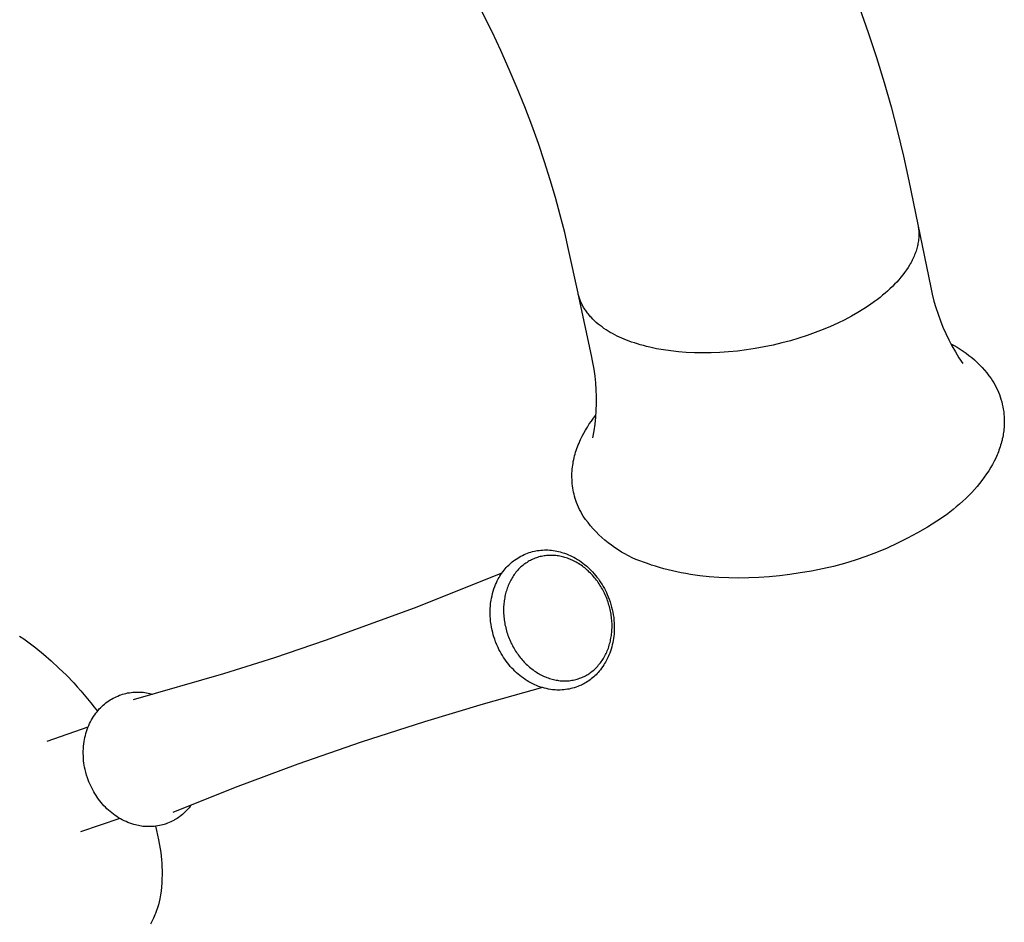
# Model space of a CAD drawing. Units: millimetres. Extents: x -244 to 169, y -340 to 491.
# Drawn here: x -155 to -55, y -240 to -148 of the extents above; entities that cross this region are included whole.
import ezdxf

# ---------------------------------------------------------------- set-up
doc = ezdxf.new("R2010")
doc.units = ezdxf.units.MM
doc.header["$MEASUREMENT"] = 0
doc.layers.add('Make2D$visible$lines', color=7, linetype='Continuous', true_color=0x919191)

msp = doc.modelspace()

# ---------------------------------------------------------------- linework, layer by layer
at = {"layer": 'Make2D$visible$lines', "color": 7, "true_color": 0xffffff}
for p, q in [((-106.72, -149.31), (-108.64, -145.47)), ((-69.34, -146.87), (-68.45, -149.39)), ((-105.83, -151.22), (-106.72, -149.31)), ((-68.45, -149.39), (-67.61, -151.92)), ((-104.97, -153.14), (-105.83, -151.22)), ((-67.61, -151.92), (-66.82, -154.48)), ((-104.16, -155.05), (-104.97, -153.14)), ((-103.39, -156.95), (-104.16, -155.05)), ((-66.82, -154.48), (-66.11, -156.96)), ((-102.67, -158.83), (-103.39, -156.95)), ((-66.11, -156.96), (-65.46, -159.45)), ((-102, -160.7), (-102.67, -158.83)), ((-65.46, -159.45), (-64.85, -161.96)), ((-101.37, -162.54), (-102, -160.7)), ((-64.85, -161.96), (-64.31, -164.48)), ((-100.79, -164.37), (-101.37, -162.54)), ((-100.26, -166.18), (-100.79, -164.37)), ((-64.31, -164.48), (-63.39, -168.94)), ((-99.77, -167.97), (-100.26, -166.18)), ((-99.32, -169.73), (-99.77, -167.97)), ((-63.39, -168.94), (-63.37, -169.07)), ((-63.39, -168.94), (-62.08, -175.33)), ((-63.37, -169.07), (-63.35, -169.19)), ((-63.35, -169.19), (-63.33, -169.32)), ((-98.93, -171.47), (-99.32, -169.73)), ((-63.33, -169.32), (-63.32, -169.44)), ((-63.32, -169.44), (-63.31, -169.57)), ((-63.31, -169.57), (-63.3, -169.69)), ((-63.3, -170.2), (-63.31, -170.33)), ((-63.3, -169.69), (-63.3, -169.82)), ((-63.3, -169.82), (-63.29, -169.95)), ((-63.29, -169.95), (-63.3, -170.08)), ((-63.3, -170.08), (-63.3, -170.2)), ((-63.47, -171.24), (-63.5, -171.37)), ((-63.44, -171.11), (-63.47, -171.24)), ((-63.41, -170.98), (-63.44, -171.11)), ((-63.38, -170.85), (-63.41, -170.98)), ((-63.36, -170.72), (-63.38, -170.85)), ((-63.34, -170.59), (-63.36, -170.72)), ((-63.33, -170.46), (-63.34, -170.59)), ((-63.31, -170.33), (-63.33, -170.46)), ((-97.97, -175.91), (-98.93, -171.47)), ((-63.84, -172.28), (-63.9, -172.41)), ((-63.78, -172.15), (-63.84, -172.28)), ((-63.73, -172.02), (-63.78, -172.15)), ((-63.68, -171.89), (-63.73, -172.02)), ((-63.63, -171.76), (-63.68, -171.89)), ((-63.58, -171.63), (-63.63, -171.76)), ((-63.54, -171.5), (-63.58, -171.63)), ((-63.5, -171.37), (-63.54, -171.5)), ((-64.39, -173.3), (-64.56, -173.55)), ((-64.24, -173.05), (-64.39, -173.3)), ((-64.16, -172.92), (-64.24, -173.05)), ((-64.09, -172.79), (-64.16, -172.92)), ((-64.02, -172.67), (-64.09, -172.79)), ((-63.96, -172.54), (-64.02, -172.67)), ((-63.9, -172.41), (-63.96, -172.54)), ((-65.12, -174.3), (-65.32, -174.54)), ((-64.92, -174.05), (-65.12, -174.3)), ((-64.74, -173.8), (-64.92, -174.05)), ((-64.56, -173.55), (-64.74, -173.8)), ((-65.99, -175.24), (-66.23, -175.47)), ((-65.76, -175.01), (-65.99, -175.24)), ((-65.54, -174.78), (-65.76, -175.01)), ((-65.32, -174.54), (-65.54, -174.78)), ((-97.94, -176.02), (-97.97, -175.91)), ((-96.59, -182.27), (-97.96, -175.93)), ((-97.92, -176.12), (-97.94, -176.02)), ((-97.89, -176.22), (-97.92, -176.12)), ((-97.86, -176.33), (-97.89, -176.22)), ((-66.98, -176.13), (-67.24, -176.35)), ((-66.72, -175.92), (-66.98, -176.13)), ((-66.47, -175.7), (-66.72, -175.92)), ((-66.23, -175.47), (-66.47, -175.7)), ((-62.08, -175.33), (-61.93, -176.02)), ((-61.93, -176.02), (-61.76, -176.71)), ((-97.82, -176.43), (-97.86, -176.33)), ((-97.79, -176.53), (-97.82, -176.43)), ((-97.75, -176.63), (-97.79, -176.53)), ((-97.71, -176.73), (-97.75, -176.63)), ((-97.67, -176.83), (-97.71, -176.73)), ((-97.62, -176.93), (-97.67, -176.83)), ((-97.58, -177.03), (-97.62, -176.93)), ((-97.53, -177.12), (-97.58, -177.03)), ((-97.47, -177.22), (-97.53, -177.12)), ((-97.42, -177.32), (-97.47, -177.22)), ((-68.32, -177.14), (-68.89, -177.52)), ((-67.79, -176.76), (-68.32, -177.14)), ((-67.51, -176.56), (-67.79, -176.76)), ((-67.24, -176.35), (-67.51, -176.56)), ((-61.76, -176.71), (-61.56, -177.38)), ((-97.37, -177.41), (-97.42, -177.32)), ((-97.31, -177.51), (-97.37, -177.41)), ((-97.25, -177.6), (-97.31, -177.51)), ((-97.19, -177.69), (-97.25, -177.6)), ((-97.12, -177.78), (-97.19, -177.69)), ((-97.05, -177.88), (-97.12, -177.78)), ((-96.99, -177.97), (-97.05, -177.88)), ((-96.92, -178.05), (-96.99, -177.97)), ((-96.84, -178.14), (-96.92, -178.05)), ((-96.77, -178.23), (-96.84, -178.14)), ((-96.69, -178.32), (-96.77, -178.23)), ((-96.61, -178.4), (-96.69, -178.32)), ((-70.14, -178.25), (-70.82, -178.61)), ((-69.5, -177.89), (-70.14, -178.25)), ((-68.89, -177.52), (-69.5, -177.89)), ((-61.56, -177.38), (-61.34, -178.05)), ((-61.34, -178.05), (-61.1, -178.72)), ((-96.45, -178.57), (-96.61, -178.4)), ((-96.28, -178.73), (-96.45, -178.57)), ((-96.11, -178.89), (-96.28, -178.73)), ((-95.92, -179.05), (-96.11, -178.89)), ((-95.73, -179.2), (-95.92, -179.05)), ((-95.53, -179.35), (-95.73, -179.2)), ((-72.27, -179.3), (-73.04, -179.62)), ((-71.53, -178.96), (-72.27, -179.3)), ((-70.82, -178.61), (-71.53, -178.96)), ((-61.1, -178.72), (-60.84, -179.37)), ((-95.33, -179.49), (-95.53, -179.35)), ((-95.12, -179.63), (-95.33, -179.49)), ((-94.91, -179.77), (-95.12, -179.63)), ((-94.69, -179.9), (-94.91, -179.77)), ((-94.47, -180.03), (-94.69, -179.9)), ((-94.24, -180.15), (-94.47, -180.03)), ((-94, -180.27), (-94.24, -180.15)), ((-93.76, -180.38), (-94, -180.27)), ((-74.65, -180.22), (-75.49, -180.49)), ((-73.83, -179.93), (-74.65, -180.22)), ((-73.04, -179.62), (-73.83, -179.93)), ((-60.84, -179.37), (-60.56, -180.02)), ((-60.56, -180.02), (-60.25, -180.65)), ((-93.52, -180.49), (-93.76, -180.38)), ((-93.28, -180.6), (-93.52, -180.49)), ((-93.03, -180.7), (-93.28, -180.6)), ((-92.77, -180.79), (-93.03, -180.7)), ((-92.52, -180.89), (-92.77, -180.79)), ((-92.23, -180.98), (-92.52, -180.89)), ((-91.93, -181.08), (-92.23, -180.98)), ((-91.63, -181.17), (-91.93, -181.08)), ((-91.32, -181.25), (-91.63, -181.17)), ((-91, -181.34), (-91.32, -181.25)), ((-78.13, -181.19), (-79.03, -181.38)), ((-77.24, -180.98), (-78.13, -181.19)), ((-76.36, -180.75), (-77.24, -180.98)), ((-75.49, -180.49), (-76.36, -180.75)), ((-60.25, -180.65), (-59.92, -181.28)), ((-60.04, -181.07), (-59.71, -181.24)), ((-59.92, -181.28), (-59.58, -181.89)), ((-59.71, -181.24), (-59.4, -181.42)), ((-96.45, -182.96), (-96.59, -182.27)), ((-90.67, -181.42), (-91, -181.34)), ((-89.98, -181.56), (-90.67, -181.42)), ((-89.27, -181.69), (-89.98, -181.56)), ((-88.53, -181.79), (-89.27, -181.69)), ((-87.75, -181.88), (-88.53, -181.79)), ((-86.95, -181.94), (-87.75, -181.88)), ((-86.13, -181.98), (-86.95, -181.94)), ((-85.29, -181.99), (-86.13, -181.98)), ((-84.42, -181.98), (-85.29, -181.99)), ((-83.54, -181.94), (-84.42, -181.98)), ((-82.65, -181.88), (-83.54, -181.94)), ((-81.75, -181.8), (-82.65, -181.88)), ((-80.84, -181.68), (-81.75, -181.8)), ((-79.93, -181.54), (-80.84, -181.68)), ((-79.03, -181.38), (-79.93, -181.54)), ((-59.58, -181.89), (-59.21, -182.49)), ((-59.4, -181.42), (-59.09, -181.61)), ((-59.09, -181.61), (-58.78, -181.81)), ((-58.78, -181.81), (-58.49, -182.02)), ((-58.49, -182.02), (-58.19, -182.24)), ((-58.19, -182.24), (-57.91, -182.47)), ((-96.33, -183.65), (-96.45, -182.96)), ((-59.21, -182.49), (-58.82, -183.08)), ((-57.91, -182.47), (-57.64, -182.71)), ((-57.64, -182.71), (-57.37, -182.96)), ((-57.37, -182.96), (-57.11, -183.21)), ((-57.11, -183.21), (-56.86, -183.48)), ((-96.24, -184.35), (-96.33, -183.65)), ((-56.86, -183.48), (-56.61, -183.75)), ((-56.61, -183.75), (-56.38, -184.03)), ((-56.38, -184.03), (-56.16, -184.31)), ((-56.16, -184.31), (-55.94, -184.61)), ((-96.17, -185.04), (-96.24, -184.35)), ((-96.12, -185.74), (-96.17, -185.04)), ((-55.94, -184.61), (-55.8, -184.83)), ((-55.8, -184.83), (-55.66, -185.05)), ((-55.66, -185.05), (-55.54, -185.27)), ((-55.54, -185.27), (-55.42, -185.5)), ((-96.1, -186.44), (-96.12, -185.74)), ((-55.42, -185.5), (-55.3, -185.74)), ((-55.3, -185.74), (-55.2, -185.98)), ((-55.2, -185.98), (-55.1, -186.22)), ((-55.1, -186.22), (-55.02, -186.46)), ((-96.12, -187.84), (-96.1, -187.14)), ((-96.1, -187.14), (-96.1, -186.44)), ((-55.02, -186.46), (-54.94, -186.71)), ((-54.94, -186.71), (-54.86, -186.96)), ((-54.86, -186.96), (-54.8, -187.21)), ((-54.8, -187.21), (-54.75, -187.46)), ((-96.38, -188.62), (-96.15, -188.32)), ((-96.17, -188.54), (-96.12, -187.84)), ((-54.75, -187.46), (-54.7, -187.72)), ((-54.7, -187.72), (-54.66, -187.98)), ((-54.66, -187.98), (-54.63, -188.23)), ((-54.63, -188.23), (-54.61, -188.49)), ((-97.02, -189.53), (-96.82, -189.22)), ((-96.82, -189.22), (-96.6, -188.92)), ((-96.6, -188.92), (-96.38, -188.62)), ((-96.33, -189.93), (-96.24, -189.24)), ((-96.24, -189.24), (-96.17, -188.54)), ((-54.61, -188.49), (-54.6, -188.65)), ((-54.6, -189.28), (-54.61, -189.44)), ((-54.6, -188.65), (-54.6, -188.81)), ((-54.6, -188.81), (-54.6, -188.96)), ((-54.6, -188.96), (-54.6, -189.12)), ((-54.6, -189.12), (-54.6, -189.28)), ((-97.55, -190.47), (-97.39, -190.16)), ((-97.39, -190.16), (-97.21, -189.84)), ((-97.21, -189.84), (-97.02, -189.53)), ((-96.45, -190.63), (-96.33, -189.93)), ((-54.7, -190.24), (-54.73, -190.4)), ((-54.68, -190.08), (-54.7, -190.24)), ((-54.66, -189.91), (-54.68, -190.08)), ((-54.64, -189.75), (-54.66, -189.91)), ((-54.62, -189.59), (-54.64, -189.75)), ((-54.61, -189.44), (-54.62, -189.59)), ((-97.95, -191.35), (-97.87, -191.16)), ((-97.87, -191.16), (-97.79, -190.97)), ((-97.79, -190.97), (-97.71, -190.79)), ((-97.71, -190.79), (-97.55, -190.47)), ((-54.92, -191.21), (-54.97, -191.38)), ((-54.87, -191.04), (-54.92, -191.21)), ((-54.83, -190.88), (-54.87, -191.04)), ((-54.8, -190.72), (-54.83, -190.88)), ((-54.76, -190.56), (-54.8, -190.72)), ((-54.73, -190.4), (-54.76, -190.56)), ((-98.32, -192.47), (-98.27, -192.28)), ((-98.27, -192.28), (-98.21, -192.09)), ((-98.21, -192.09), (-98.15, -191.91)), ((-98.15, -191.91), (-98.09, -191.72)), ((-98.09, -191.72), (-98.02, -191.53)), ((-98.02, -191.53), (-97.95, -191.35)), ((-55.26, -192.21), (-55.33, -192.37)), ((-55.2, -192.05), (-55.26, -192.21)), ((-55.14, -191.88), (-55.2, -192.05)), ((-55.08, -191.72), (-55.14, -191.88)), ((-55.02, -191.55), (-55.08, -191.72)), ((-54.97, -191.38), (-55.02, -191.55)), ((-98.51, -193.42), (-98.48, -193.23)), ((-98.48, -193.23), (-98.45, -193.04)), ((-98.45, -193.04), (-98.41, -192.85)), ((-98.41, -192.85), (-98.37, -192.66)), ((-98.37, -192.66), (-98.32, -192.47)), ((-55.79, -193.33), (-55.97, -193.63)), ((-55.63, -193.01), (-55.79, -193.33)), ((-55.47, -192.7), (-55.63, -193.01)), ((-55.33, -192.37), (-55.47, -192.7)), ((-98.59, -194.24), (-98.57, -194.02)), ((-98.59, -194.45), (-98.59, -194.24)), ((-98.57, -194.02), (-98.56, -193.8)), ((-98.56, -193.8), (-98.54, -193.61)), ((-98.54, -193.61), (-98.51, -193.42)), ((-56.4, -194.31), (-56.63, -194.64)), ((-56.18, -193.98), (-56.4, -194.31)), ((-55.97, -193.63), (-56.18, -193.98)), ((-98.59, -194.67), (-98.59, -194.45)), ((-98.58, -194.88), (-98.59, -194.67)), ((-98.57, -195.1), (-98.58, -194.88)), ((-98.55, -195.31), (-98.57, -195.1)), ((-98.53, -195.53), (-98.55, -195.31)), ((-57.12, -195.28), (-57.37, -195.59)), ((-56.87, -194.96), (-57.12, -195.28)), ((-56.63, -194.64), (-56.87, -194.96)), ((-98.5, -195.74), (-98.53, -195.53)), ((-98.46, -195.95), (-98.5, -195.74)), ((-98.42, -196.16), (-98.46, -195.95)), ((-98.37, -196.37), (-98.42, -196.16)), ((-57.91, -196.19), (-58.21, -196.5)), ((-57.64, -195.89), (-57.91, -196.19)), ((-57.37, -195.59), (-57.64, -195.89)), ((-98.32, -196.58), (-98.37, -196.37)), ((-98.26, -196.79), (-98.32, -196.58)), ((-98.19, -196.99), (-98.26, -196.79)), ((-98.12, -197.2), (-98.19, -196.99)), ((-98.02, -197.44), (-98.12, -197.2)), ((-58.83, -197.09), (-59.15, -197.38)), ((-58.52, -196.8), (-58.83, -197.09)), ((-58.21, -196.5), (-58.52, -196.8)), ((-97.92, -197.68), (-98.02, -197.44)), ((-97.81, -197.91), (-97.92, -197.68)), ((-97.69, -198.14), (-97.81, -197.91)), ((-97.57, -198.37), (-97.69, -198.14)), ((-60.15, -198.2), (-60.49, -198.46)), ((-59.81, -197.93), (-60.15, -198.2)), ((-59.48, -197.66), (-59.81, -197.93)), ((-59.15, -197.38), (-59.48, -197.66)), ((-97.44, -198.59), (-97.57, -198.37)), ((-97.2, -198.93), (-97.44, -198.59)), ((-96.95, -199.26), (-97.2, -198.93)), ((-96.69, -199.58), (-96.95, -199.26)), ((-61.45, -199.1), (-62.42, -199.72)), ((-60.49, -198.46), (-61.45, -199.1)), ((-96.42, -199.89), (-96.69, -199.58)), ((-96.13, -200.2), (-96.42, -199.89)), ((-95.84, -200.49), (-96.13, -200.2)), ((-63.42, -200.3), (-64.44, -200.85)), ((-62.42, -199.72), (-63.42, -200.3)), ((-95.54, -200.77), (-95.84, -200.49)), ((-95.23, -201.05), (-95.54, -200.77)), ((-94.91, -201.31), (-95.23, -201.05)), ((-94.58, -201.56), (-94.91, -201.31)), ((-64.44, -200.85), (-65.47, -201.36)), ((-103.12, -202.37), (-102.94, -202.31)), ((-102.94, -202.31), (-102.77, -202.25)), ((-102.77, -202.25), (-102.59, -202.21)), ((-102.59, -202.21), (-102.41, -202.16)), ((-102.41, -202.16), (-102.26, -202.13)), ((-102.26, -202.13), (-102.11, -202.11)), ((-102.11, -202.11), (-101.93, -202.08)), ((-101.93, -202.08), (-101.76, -202.06)), ((-101.76, -202.06), (-101.57, -202.05)), ((-101.57, -202.05), (-101.39, -202.04)), ((-101.39, -202.04), (-101.21, -202.04)), ((-101.21, -202.04), (-101.03, -202.04)), ((-101.03, -202.04), (-100.85, -202.05)), ((-100.85, -202.05), (-100.67, -202.07)), ((-100.67, -202.07), (-100.49, -202.09)), ((-100.49, -202.09), (-100.31, -202.12)), ((-100.31, -202.12), (-100.13, -202.15)), ((-100.13, -202.15), (-99.95, -202.19)), ((-99.95, -202.19), (-99.77, -202.24)), ((-99.77, -202.24), (-99.6, -202.29)), ((-99.6, -202.29), (-99.34, -202.37)), ((-94.25, -201.8), (-94.58, -201.56)), ((-93.9, -202.03), (-94.25, -201.8)), ((-93.55, -202.25), (-93.9, -202.03)), ((-93.19, -202.45), (-93.55, -202.25)), ((-67.59, -202.29), (-68.67, -202.69)), ((-66.52, -201.84), (-67.59, -202.29)), ((-65.47, -201.36), (-66.52, -201.84)), ((-104.88, -203.44), (-104.77, -203.35)), ((-104.77, -203.35), (-104.66, -203.25)), ((-104.66, -203.25), (-104.54, -203.16)), ((-104.54, -203.16), (-104.42, -203.07)), ((-104.42, -203.07), (-104.27, -202.96)), ((-104.27, -202.96), (-104.11, -202.86)), ((-104.11, -202.86), (-103.95, -202.76)), ((-103.95, -202.76), (-103.79, -202.67)), ((-103.79, -202.67), (-103.63, -202.59)), ((-103.63, -202.59), (-103.46, -202.51)), ((-103.46, -202.51), (-103.29, -202.44)), ((-103.29, -202.44), (-103.12, -202.37)), ((-103.16, -203.3), (-103.28, -203.37)), ((-103.05, -203.23), (-103.16, -203.3)), ((-102.94, -203.16), (-103.05, -203.23)), ((-102.82, -203.1), (-102.94, -203.16)), ((-102.7, -203.04), (-102.82, -203.1)), ((-102.58, -202.98), (-102.7, -203.04)), ((-102.46, -202.93), (-102.58, -202.98)), ((-102.33, -202.88), (-102.46, -202.93)), ((-102.21, -202.83), (-102.33, -202.88)), ((-102.08, -202.79), (-102.21, -202.83)), ((-101.95, -202.75), (-102.08, -202.79)), ((-101.82, -202.72), (-101.95, -202.75)), ((-101.69, -202.69), (-101.82, -202.72)), ((-101.56, -202.66), (-101.69, -202.69)), ((-101.43, -202.64), (-101.56, -202.66)), ((-101.3, -202.62), (-101.43, -202.64)), ((-101.16, -202.6), (-101.3, -202.62)), ((-101.03, -202.59), (-101.16, -202.6)), ((-100.9, -202.59), (-101.03, -202.59)), ((-100.76, -202.59), (-100.9, -202.59)), ((-100.63, -202.59), (-100.76, -202.59)), ((-100.49, -202.59), (-100.63, -202.59)), ((-100.36, -202.6), (-100.49, -202.59)), ((-100.23, -202.61), (-100.36, -202.6)), ((-100.09, -202.63), (-100.23, -202.61)), ((-99.96, -202.65), (-100.09, -202.63)), ((-99.83, -202.67), (-99.96, -202.65)), ((-99.7, -202.7), (-99.83, -202.67)), ((-99.56, -202.73), (-99.7, -202.7)), ((-99.43, -202.76), (-99.56, -202.73)), ((-99.3, -202.8), (-99.43, -202.76)), ((-99.34, -202.37), (-99.14, -202.44)), ((-99.18, -202.84), (-99.3, -202.8)), ((-99.05, -202.88), (-99.18, -202.84)), ((-99.14, -202.44), (-98.95, -202.52)), ((-98.92, -202.93), (-99.05, -202.88)), ((-98.95, -202.52), (-98.77, -202.6)), ((-98.8, -202.98), (-98.92, -202.93)), ((-98.67, -203.03), (-98.8, -202.98)), ((-98.77, -202.6), (-98.58, -202.69)), ((-98.55, -203.09), (-98.67, -203.03)), ((-98.58, -202.69), (-98.4, -202.78)), ((-98.43, -203.14), (-98.55, -203.09)), ((-98.31, -203.2), (-98.43, -203.14)), ((-98.4, -202.78), (-98.21, -202.89)), ((-98.17, -203.28), (-98.31, -203.2)), ((-98.21, -202.89), (-98.02, -203)), ((-98.04, -203.35), (-98.17, -203.28)), ((-97.91, -203.43), (-98.04, -203.35)), ((-98.02, -203), (-97.83, -203.12)), ((-97.83, -203.12), (-97.65, -203.25)), ((-97.65, -203.25), (-97.47, -203.38)), ((-92.83, -202.65), (-93.19, -202.45)), ((-92.45, -202.83), (-92.83, -202.65)), ((-92.08, -203), (-92.45, -202.83)), ((-91.69, -203.15), (-92.08, -203)), ((-91.31, -203.29), (-91.69, -203.15)), ((-90.91, -203.42), (-91.31, -203.29)), ((-69.76, -203.07), (-70.86, -203.41)), ((-68.67, -202.69), (-69.76, -203.07)), ((-114.61, -207.94), (-105.69, -204.36)), ((-105.72, -204.4), (-105.62, -204.26)), ((-105.62, -204.26), (-105.5, -204.11)), ((-105.5, -204.11), (-105.39, -203.97)), ((-105.39, -203.97), (-105.27, -203.83)), ((-105.27, -203.83), (-105.14, -203.7)), ((-105.14, -203.7), (-105.01, -203.57)), ((-105.01, -203.57), (-104.88, -203.44)), ((-104.28, -204.31), (-104.37, -204.42)), ((-104.19, -204.2), (-104.28, -204.31)), ((-104.1, -204.1), (-104.19, -204.2)), ((-104.01, -204), (-104.1, -204.1)), ((-103.91, -203.9), (-104.01, -204)), ((-103.81, -203.8), (-103.91, -203.9)), ((-103.71, -203.71), (-103.81, -203.8)), ((-103.6, -203.62), (-103.71, -203.71)), ((-103.49, -203.53), (-103.6, -203.62)), ((-103.38, -203.45), (-103.49, -203.53)), ((-103.28, -203.37), (-103.38, -203.45)), ((-97.78, -203.51), (-97.91, -203.43)), ((-97.66, -203.6), (-97.78, -203.51)), ((-97.53, -203.69), (-97.66, -203.6)), ((-97.41, -203.78), (-97.53, -203.69)), ((-97.47, -203.38), (-97.3, -203.52)), ((-97.29, -203.87), (-97.41, -203.78)), ((-97.3, -203.52), (-97.09, -203.69)), ((-97.17, -203.97), (-97.29, -203.87)), ((-97.05, -204.08), (-97.17, -203.97)), ((-97.09, -203.69), (-96.89, -203.87)), ((-96.93, -204.18), (-97.05, -204.08)), ((-96.82, -204.29), (-96.93, -204.18)), ((-96.89, -203.87), (-96.69, -204.06)), ((-96.71, -204.4), (-96.82, -204.29)), ((-96.69, -204.06), (-96.51, -204.26)), ((-96.51, -204.26), (-96.33, -204.46)), ((-90.51, -203.57), (-90.91, -203.42)), ((-90.09, -203.7), (-90.51, -203.57)), ((-89.67, -203.83), (-90.09, -203.7)), ((-89.25, -203.95), (-89.67, -203.83)), ((-88.81, -204.07), (-89.25, -203.95)), ((-88.37, -204.17), (-88.81, -204.07)), ((-87.92, -204.27), (-88.37, -204.17)), ((-87.47, -204.37), (-87.92, -204.27)), ((-74.23, -204.2), (-75.37, -204.38)), ((-73.1, -203.97), (-74.23, -204.2)), ((-71.98, -203.71), (-73.1, -203.97)), ((-70.86, -203.41), (-71.98, -203.71)), ((-106.27, -205.37), (-106.18, -205.18)), ((-106.18, -205.18), (-106.08, -204.98)), ((-106.08, -204.98), (-105.99, -204.83)), ((-105.99, -204.83), (-105.91, -204.69)), ((-105.91, -204.69), (-105.81, -204.54)), ((-105.81, -204.54), (-105.72, -204.4)), ((-104.88, -205.25), (-104.95, -205.38)), ((-104.82, -205.12), (-104.88, -205.25)), ((-104.75, -205), (-104.82, -205.12)), ((-104.68, -204.88), (-104.75, -205)), ((-104.6, -204.76), (-104.68, -204.88)), ((-104.53, -204.65), (-104.6, -204.76)), ((-104.45, -204.53), (-104.53, -204.65)), ((-104.37, -204.42), (-104.45, -204.53)), ((-96.6, -204.51), (-96.71, -204.4)), ((-96.49, -204.62), (-96.6, -204.51)), ((-96.39, -204.74), (-96.49, -204.62)), ((-96.29, -204.86), (-96.39, -204.74)), ((-96.33, -204.46), (-96.18, -204.63)), ((-96.19, -204.98), (-96.29, -204.86)), ((-96.09, -205.11), (-96.19, -204.98)), ((-96.18, -204.63), (-96.04, -204.81)), ((-96, -205.23), (-96.09, -205.11)), ((-96.04, -204.81), (-95.9, -204.99)), ((-95.91, -205.36), (-96, -205.23)), ((-95.82, -205.49), (-95.91, -205.36)), ((-95.9, -204.99), (-95.77, -205.18)), ((-95.77, -205.18), (-95.64, -205.37)), ((-87.01, -204.45), (-87.47, -204.37)), ((-86.54, -204.53), (-87.01, -204.45)), ((-85.59, -204.66), (-86.54, -204.53)), ((-84.62, -204.77), (-85.59, -204.66)), ((-83.63, -204.84), (-84.62, -204.77)), ((-82.63, -204.89), (-83.63, -204.84)), ((-81.61, -204.9), (-82.63, -204.89)), ((-80.59, -204.89), (-81.61, -204.9)), ((-79.56, -204.84), (-80.59, -204.89)), ((-78.52, -204.77), (-79.56, -204.84)), ((-77.47, -204.67), (-78.52, -204.77)), ((-76.42, -204.54), (-77.47, -204.67)), ((-75.37, -204.38), (-76.42, -204.54)), ((-106.66, -206.46), (-106.6, -206.23)), ((-106.6, -206.23), (-106.52, -206)), ((-106.52, -206), (-106.44, -205.77)), ((-106.44, -205.77), (-106.36, -205.57)), ((-106.36, -205.57), (-106.27, -205.37)), ((-105.3, -206.34), (-105.34, -206.48)), ((-105.26, -206.2), (-105.3, -206.34)), ((-105.22, -206.06), (-105.26, -206.2)), ((-105.17, -205.92), (-105.22, -206.06)), ((-105.12, -205.78), (-105.17, -205.92)), ((-105.07, -205.65), (-105.12, -205.78)), ((-105.01, -205.52), (-105.07, -205.65)), ((-104.95, -205.38), (-105.01, -205.52)), ((-95.74, -205.62), (-95.82, -205.49)), ((-95.65, -205.75), (-95.74, -205.62)), ((-95.57, -205.89), (-95.65, -205.75)), ((-95.64, -205.37), (-95.52, -205.56)), ((-95.49, -206.03), (-95.57, -205.89)), ((-95.52, -205.56), (-95.4, -205.76)), ((-95.42, -206.17), (-95.49, -206.03)), ((-95.34, -206.31), (-95.42, -206.17)), ((-95.4, -205.76), (-95.29, -205.96)), ((-95.27, -206.45), (-95.34, -206.31)), ((-95.29, -205.96), (-95.18, -206.17)), ((-95.18, -206.17), (-95.08, -206.37)), ((-106.86, -207.49), (-106.84, -207.33)), ((-106.84, -207.33), (-106.81, -207.16)), ((-106.81, -207.16), (-106.77, -206.93)), ((-106.77, -206.93), (-106.72, -206.69)), ((-106.72, -206.69), (-106.66, -206.46)), ((-105.5, -207.34), (-105.51, -207.49)), ((-105.48, -207.2), (-105.5, -207.34)), ((-105.46, -207.05), (-105.48, -207.2)), ((-105.43, -206.91), (-105.46, -207.05)), ((-105.41, -206.76), (-105.43, -206.91)), ((-105.37, -206.62), (-105.41, -206.76)), ((-105.34, -206.48), (-105.37, -206.62)), ((-95.21, -206.6), (-95.27, -206.45)), ((-95.14, -206.74), (-95.21, -206.6)), ((-95.08, -206.89), (-95.14, -206.74)), ((-95.08, -206.37), (-94.99, -206.58)), ((-95.02, -207.04), (-95.08, -206.89)), ((-94.97, -207.19), (-95.02, -207.04)), ((-94.99, -206.58), (-94.9, -206.8)), ((-94.91, -207.34), (-94.97, -207.19)), ((-94.87, -207.49), (-94.91, -207.34)), ((-94.9, -206.8), (-94.8, -207.05)), ((-94.8, -207.05), (-94.71, -207.31)), ((-94.71, -207.31), (-94.62, -207.58)), ((-123.65, -211.23), (-114.61, -207.94)), ((-106.91, -208.27), (-106.9, -208.01)), ((-106.91, -208.53), (-106.91, -208.27)), ((-106.9, -208.01), (-106.88, -207.75)), ((-106.88, -207.75), (-106.86, -207.49)), ((-105.54, -208.07), (-105.55, -208.22)), ((-105.55, -208.22), (-105.54, -208.37)), ((-105.53, -207.63), (-105.54, -207.78)), ((-105.54, -207.78), (-105.54, -207.93)), ((-105.54, -207.93), (-105.54, -208.07)), ((-105.54, -208.37), (-105.54, -208.51)), ((-105.51, -207.49), (-105.53, -207.63)), ((-94.82, -207.65), (-94.87, -207.49)), ((-94.78, -207.8), (-94.82, -207.65)), ((-94.74, -207.95), (-94.78, -207.8)), ((-94.7, -208.11), (-94.74, -207.95)), ((-94.67, -208.26), (-94.7, -208.11)), ((-94.64, -208.41), (-94.67, -208.26)), ((-94.62, -207.58), (-94.55, -207.85)), ((-94.55, -207.85), (-94.48, -208.11)), ((-94.48, -208.11), (-94.43, -208.38)), ((-106.9, -208.79), (-106.91, -208.53)), ((-106.89, -209.05), (-106.9, -208.79)), ((-106.86, -209.31), (-106.89, -209.05)), ((-106.82, -209.61), (-106.86, -209.31)), ((-105.54, -208.51), (-105.53, -208.68)), ((-105.53, -208.68), (-105.51, -208.84)), ((-105.51, -208.84), (-105.5, -209)), ((-105.5, -209), (-105.48, -209.16)), ((-105.48, -209.16), (-105.45, -209.33)), ((-105.45, -209.33), (-105.43, -209.49)), ((-94.61, -208.57), (-94.64, -208.41)), ((-94.59, -208.72), (-94.61, -208.57)), ((-94.57, -208.88), (-94.59, -208.72)), ((-94.55, -209.03), (-94.57, -208.88)), ((-94.53, -209.19), (-94.55, -209.03)), ((-94.52, -209.34), (-94.53, -209.19)), ((-94.51, -209.5), (-94.52, -209.34)), ((-94.43, -208.38), (-94.38, -208.65)), ((-94.38, -208.65), (-94.34, -208.92)), ((-94.34, -208.92), (-94.31, -209.2)), ((-94.31, -209.2), (-94.29, -209.47)), ((-106.77, -209.91), (-106.82, -209.61)), ((-106.71, -210.21), (-106.77, -209.91)), ((-106.65, -210.44), (-106.71, -210.21)), ((-105.43, -209.49), (-105.4, -209.65)), ((-105.4, -209.65), (-105.36, -209.81)), ((-105.36, -209.81), (-105.33, -209.96)), ((-105.33, -209.96), (-105.29, -210.12)), ((-105.29, -210.12), (-105.24, -210.28)), ((-105.24, -210.28), (-105.2, -210.43)), ((-94.54, -210.43), (-94.53, -210.28)), ((-94.53, -210.28), (-94.52, -210.12)), ((-94.52, -210.12), (-94.51, -209.97)), ((-94.51, -209.65), (-94.51, -209.5)), ((-94.51, -209.81), (-94.51, -209.65)), ((-94.51, -209.97), (-94.51, -209.81)), ((-94.29, -210.37), (-94.3, -210.6)), ((-94.29, -209.47), (-94.28, -209.7)), ((-94.28, -210.15), (-94.29, -210.37)), ((-94.28, -209.7), (-94.28, -209.92)), ((-94.28, -209.92), (-94.28, -210.15)), ((-154.78, -210.8), (-154.36, -211.09)), ((-154.36, -211.09), (-153.96, -211.38)), ((-128.81, -212.97), (-123.65, -211.23)), ((-106.59, -210.66), (-106.65, -210.44)), ((-106.53, -210.88), (-106.59, -210.66)), ((-106.45, -211.1), (-106.53, -210.88)), ((-106.35, -211.39), (-106.45, -211.1)), ((-105.2, -210.43), (-105.15, -210.59)), ((-105.15, -210.59), (-105.1, -210.74)), ((-105.1, -210.74), (-105.04, -210.89)), ((-105.04, -210.89), (-104.98, -211.04)), ((-104.98, -211.04), (-104.92, -211.19)), ((-104.92, -211.19), (-104.85, -211.34)), ((-104.85, -211.34), (-104.79, -211.48)), ((-94.71, -211.46), (-94.68, -211.31)), ((-94.68, -211.31), (-94.65, -211.17)), ((-94.65, -211.17), (-94.62, -211.02)), ((-94.62, -211.02), (-94.59, -210.88)), ((-94.59, -210.88), (-94.57, -210.73)), ((-94.57, -210.73), (-94.55, -210.59)), ((-94.55, -210.59), (-94.54, -210.43)), ((-94.39, -211.26), (-94.43, -211.47)), ((-94.36, -211.04), (-94.39, -211.26)), ((-94.33, -210.82), (-94.36, -211.04)), ((-94.3, -210.6), (-94.33, -210.82)), ((-153.96, -211.38), (-153.55, -211.68)), ((-153.55, -211.68), (-153.14, -212)), ((-153.14, -212), (-152.34, -212.65)), ((-106.23, -211.68), (-106.35, -211.39)), ((-106.11, -211.96), (-106.23, -211.68)), ((-106.01, -212.17), (-106.11, -211.96)), ((-105.9, -212.37), (-106.01, -212.17)), ((-105.79, -212.57), (-105.9, -212.37)), ((-104.79, -211.48), (-104.72, -211.63)), ((-104.72, -211.63), (-104.64, -211.77)), ((-104.64, -211.77), (-104.56, -211.92)), ((-104.56, -211.92), (-104.48, -212.06)), ((-104.48, -212.06), (-104.4, -212.19)), ((-104.4, -212.19), (-104.32, -212.33)), ((-104.32, -212.33), (-104.23, -212.46)), ((-95.04, -212.43), (-94.99, -212.29)), ((-94.99, -212.29), (-94.93, -212.16)), ((-94.93, -212.16), (-94.88, -212.02)), ((-94.88, -212.02), (-94.83, -211.88)), ((-94.83, -211.88), (-94.79, -211.74)), ((-94.79, -211.74), (-94.75, -211.6)), ((-94.75, -211.6), (-94.71, -211.46)), ((-94.66, -212.33), (-94.74, -212.53)), ((-94.6, -212.12), (-94.66, -212.33)), ((-94.53, -211.91), (-94.6, -212.12)), ((-94.48, -211.69), (-94.53, -211.91)), ((-94.43, -211.47), (-94.48, -211.69)), ((-152.34, -212.65), (-151.56, -213.33)), ((-151.56, -213.33), (-150.78, -214.05)), ((-134.01, -214.61), (-128.81, -212.97)), ((-105.67, -212.77), (-105.79, -212.57)), ((-105.55, -212.97), (-105.67, -212.77)), ((-105.42, -213.16), (-105.55, -212.97)), ((-105.29, -213.35), (-105.42, -213.16)), ((-105.15, -213.53), (-105.29, -213.35)), ((-104.23, -212.46), (-104.14, -212.59)), ((-104.14, -212.59), (-104.05, -212.72)), ((-104.05, -212.72), (-103.96, -212.85)), ((-103.96, -212.85), (-103.86, -212.97)), ((-103.86, -212.97), (-103.76, -213.09)), ((-103.76, -213.09), (-103.66, -213.21)), ((-103.66, -213.21), (-103.55, -213.33)), ((-103.55, -213.33), (-103.45, -213.44)), ((-95.61, -213.42), (-95.53, -213.3)), ((-95.53, -213.3), (-95.45, -213.18)), ((-95.45, -213.18), (-95.38, -213.07)), ((-95.38, -213.07), (-95.31, -212.95)), ((-95.31, -212.95), (-95.24, -212.82)), ((-95.24, -212.82), (-95.17, -212.69)), ((-95.1, -213.32), (-95.18, -213.46)), ((-95.17, -212.69), (-95.11, -212.56)), ((-95.11, -212.56), (-95.04, -212.43)), ((-95, -213.13), (-95.1, -213.32)), ((-94.9, -212.93), (-95, -213.13)), ((-94.82, -212.73), (-94.9, -212.93)), ((-94.74, -212.53), (-94.82, -212.73)), ((-150.78, -214.05), (-150.02, -214.79)), ((-105.01, -213.71), (-105.15, -213.53)), ((-104.86, -213.88), (-105.01, -213.71)), ((-104.71, -214.05), (-104.86, -213.88)), ((-104.55, -214.21), (-104.71, -214.05)), ((-104.39, -214.37), (-104.55, -214.21)), ((-104.23, -214.53), (-104.39, -214.37)), ((-103.45, -213.44), (-103.34, -213.55)), ((-103.34, -213.55), (-103.23, -213.66)), ((-103.23, -213.66), (-103.12, -213.76)), ((-103.12, -213.76), (-103.01, -213.87)), ((-103.01, -213.87), (-102.89, -213.97)), ((-102.89, -213.97), (-102.77, -214.06)), ((-102.77, -214.06), (-102.66, -214.15)), ((-102.66, -214.15), (-102.54, -214.24)), ((-102.54, -214.24), (-102.42, -214.33)), ((-102.42, -214.33), (-102.3, -214.41)), ((-96.55, -214.4), (-96.44, -214.32)), ((-96.44, -214.32), (-96.34, -214.23)), ((-96.34, -214.23), (-96.24, -214.14)), ((-96.24, -214.14), (-96.14, -214.04)), ((-96.14, -214.04), (-96.05, -213.95)), ((-96.05, -213.95), (-95.95, -213.85)), ((-95.95, -213.85), (-95.87, -213.74)), ((-95.82, -214.38), (-95.92, -214.5)), ((-95.87, -213.74), (-95.78, -213.64)), ((-95.69, -214.23), (-95.82, -214.38)), ((-95.78, -213.64), (-95.69, -213.53)), ((-95.69, -213.53), (-95.61, -213.42)), ((-95.57, -214.07), (-95.69, -214.23)), ((-95.45, -213.91), (-95.57, -214.07)), ((-95.34, -213.74), (-95.45, -213.91)), ((-95.26, -213.6), (-95.34, -213.74)), ((-95.18, -213.46), (-95.26, -213.6)), ((-150.02, -214.79), (-149.28, -215.57)), ((-143.2, -217.26), (-134.01, -214.61)), ((-104.06, -214.68), (-104.23, -214.53)), ((-103.88, -214.82), (-104.06, -214.68)), ((-103.71, -214.96), (-103.88, -214.82)), ((-103.53, -215.09), (-103.71, -214.96)), ((-103.34, -215.22), (-103.53, -215.09)), ((-103.16, -215.34), (-103.34, -215.22)), ((-102.97, -215.45), (-103.16, -215.34)), ((-102.3, -214.41), (-102.18, -214.49)), ((-102.18, -214.49), (-102.06, -214.57)), ((-102.06, -214.57), (-101.93, -214.64)), ((-101.93, -214.64), (-101.81, -214.71)), ((-101.81, -214.71), (-101.68, -214.78)), ((-101.68, -214.78), (-101.55, -214.84)), ((-101.55, -214.84), (-101.41, -214.9)), ((-101.41, -214.9), (-101.28, -214.96)), ((-101.28, -214.96), (-101.15, -215.01)), ((-101.15, -215.01), (-101.01, -215.06)), ((-101.01, -215.06), (-100.87, -215.11)), ((-100.87, -215.11), (-100.73, -215.15)), ((-100.73, -215.15), (-100.6, -215.19)), ((-100.6, -215.19), (-100.47, -215.22)), ((-100.47, -215.22), (-100.34, -215.25)), ((-100.34, -215.25), (-100.21, -215.28)), ((-100.21, -215.28), (-100.07, -215.3)), ((-100.07, -215.3), (-99.94, -215.32)), ((-99.94, -215.32), (-99.8, -215.34)), ((-99.8, -215.34), (-99.67, -215.35)), ((-99.67, -215.35), (-99.53, -215.36)), ((-99.53, -215.36), (-99.4, -215.36)), ((-99.4, -215.36), (-99.26, -215.36)), ((-99.26, -215.36), (-99.13, -215.36)), ((-99.13, -215.36), (-98.99, -215.35)), ((-98.99, -215.35), (-98.86, -215.34)), ((-98.86, -215.34), (-98.72, -215.32)), ((-98.72, -215.32), (-98.59, -215.3)), ((-98.59, -215.3), (-98.46, -215.28)), ((-98.46, -215.28), (-98.33, -215.25)), ((-98.33, -215.25), (-98.2, -215.22)), ((-98.2, -215.22), (-98.07, -215.18)), ((-98.07, -215.18), (-97.94, -215.15)), ((-97.94, -215.15), (-97.82, -215.1)), ((-97.82, -215.1), (-97.69, -215.06)), ((-97.69, -215.06), (-97.57, -215.01)), ((-97.57, -215.01), (-97.45, -214.95)), ((-97.45, -214.95), (-97.33, -214.9)), ((-97.33, -214.9), (-97.21, -214.84)), ((-97.21, -214.84), (-97.1, -214.77)), ((-97.1, -214.77), (-96.98, -214.71)), ((-96.87, -215.34), (-97, -215.43)), ((-96.98, -214.71), (-96.87, -214.63)), ((-96.87, -214.63), (-96.76, -214.56)), ((-96.74, -215.25), (-96.87, -215.34)), ((-96.76, -214.56), (-96.65, -214.48)), ((-96.62, -215.15), (-96.74, -215.25)), ((-96.65, -214.48), (-96.55, -214.4)), ((-96.49, -215.05), (-96.62, -215.15)), ((-96.37, -214.95), (-96.49, -215.05)), ((-96.26, -214.84), (-96.37, -214.95)), ((-96.14, -214.73), (-96.26, -214.84)), ((-96.03, -214.62), (-96.14, -214.73)), ((-95.92, -214.5), (-96.03, -214.62)), ((-149.28, -215.57), (-148.92, -215.96)), ((-148.92, -215.96), (-148.56, -216.37)), ((-148.56, -216.37), (-147.87, -217.18)), ((-101.59, -216.05), (-107.61, -217.72)), ((-102.77, -215.56), (-102.97, -215.45)), ((-102.58, -215.66), (-102.77, -215.56)), ((-102.38, -215.75), (-102.58, -215.66)), ((-102.18, -215.84), (-102.38, -215.75)), ((-101.98, -215.92), (-102.18, -215.84)), ((-101.78, -215.99), (-101.98, -215.92)), ((-101.57, -216.05), (-101.78, -215.99)), ((-101.38, -216.11), (-101.57, -216.05)), ((-101.18, -216.15), (-101.38, -216.11)), ((-100.98, -216.19), (-101.18, -216.15)), ((-100.78, -216.23), (-100.98, -216.19)), ((-100.58, -216.26), (-100.78, -216.23)), ((-100.38, -216.28), (-100.58, -216.26)), ((-100.31, -216.28), (-100.38, -216.28)), ((-100.13, -216.29), (-100.31, -216.28)), ((-99.95, -216.3), (-100.13, -216.29)), ((-99.77, -216.29), (-99.95, -216.3)), ((-99.59, -216.28), (-99.77, -216.29)), ((-99.41, -216.27), (-99.59, -216.28)), ((-99.23, -216.25), (-99.41, -216.27)), ((-99.05, -216.22), (-99.23, -216.25)), ((-98.87, -216.19), (-99.05, -216.22)), ((-98.69, -216.15), (-98.87, -216.19)), ((-98.52, -216.11), (-98.69, -216.15)), ((-98.35, -216.06), (-98.52, -216.11)), ((-98.17, -216), (-98.35, -216.06)), ((-98, -215.94), (-98.17, -216)), ((-97.84, -215.87), (-98, -215.94)), ((-97.63, -215.78), (-97.84, -215.87)), ((-97.51, -215.72), (-97.63, -215.78)), ((-97.39, -215.66), (-97.51, -215.72)), ((-97.27, -215.59), (-97.39, -215.66)), ((-97.14, -215.51), (-97.27, -215.59)), ((-97, -215.43), (-97.14, -215.51)), ((-147.87, -217.18), (-147.53, -217.6)), ((-145.71, -217.39), (-145.57, -217.3)), ((-145.57, -217.3), (-145.42, -217.21)), ((-145.42, -217.21), (-145.27, -217.12)), ((-145.27, -217.12), (-145.11, -217.04)), ((-145.11, -217.04), (-144.96, -216.97)), ((-144.96, -216.97), (-144.8, -216.9)), ((-144.8, -216.9), (-144.63, -216.83)), ((-144.63, -216.83), (-144.47, -216.77)), ((-144.47, -216.77), (-144.3, -216.72)), ((-144.3, -216.72), (-144.14, -216.67)), ((-144.14, -216.67), (-143.97, -216.63)), ((-143.97, -216.63), (-143.8, -216.59)), ((-143.8, -216.59), (-143.63, -216.56)), ((-143.63, -216.56), (-143.61, -216.56)), ((-143.61, -216.56), (-143.44, -216.54)), ((-143.44, -216.54), (-143.27, -216.52)), ((-143.27, -216.52), (-143.09, -216.5)), ((-143.09, -216.5), (-142.92, -216.5)), ((-142.92, -216.5), (-142.75, -216.5)), ((-142.75, -216.5), (-142.58, -216.5)), ((-142.58, -216.5), (-142.41, -216.51)), ((-142.41, -216.51), (-142.23, -216.52)), ((-142.23, -216.52), (-142.06, -216.54)), ((-142.06, -216.54), (-141.89, -216.57)), ((-141.89, -216.57), (-141.72, -216.6)), ((-141.72, -216.6), (-141.55, -216.63)), ((-141.55, -216.63), (-141.39, -216.67)), ((-141.39, -216.67), (-141.22, -216.72)), ((-147.53, -217.6), (-147.2, -218.02)), ((-147.2, -218.02), (-146.87, -218.44)), ((-146.91, -218.5), (-146.8, -218.36)), ((-146.8, -218.36), (-146.68, -218.22)), ((-146.68, -218.22), (-146.56, -218.1)), ((-146.56, -218.1), (-146.43, -217.96)), ((-146.43, -217.96), (-146.29, -217.84)), ((-146.29, -217.84), (-146.15, -217.72)), ((-146.15, -217.72), (-146.01, -217.6)), ((-146.01, -217.6), (-145.86, -217.49)), ((-145.86, -217.49), (-145.71, -217.39)), ((-107.61, -217.72), (-113.6, -219.51)), ((-147.57, -219.52), (-147.48, -219.33)), ((-147.48, -219.33), (-147.37, -219.15)), ((-147.37, -219.15), (-147.26, -218.98)), ((-147.26, -218.98), (-147.14, -218.81)), ((-147.14, -218.81), (-147.02, -218.64)), ((-147.02, -218.64), (-146.91, -218.5)), ((-151.99, -221.5), (-147.82, -220.05)), ((-147.98, -220.5), (-147.91, -220.29)), ((-147.91, -220.29), (-147.83, -220.09)), ((-147.83, -220.09), (-147.75, -219.9)), ((-147.75, -219.9), (-147.67, -219.71)), ((-147.67, -219.71), (-147.57, -219.52)), ((-113.6, -219.51), (-120.04, -221.58)), ((-148.22, -221.54), (-148.19, -221.33)), ((-148.19, -221.33), (-148.14, -221.12)), ((-148.14, -221.12), (-148.09, -220.91)), ((-148.09, -220.91), (-148.04, -220.7)), ((-148.04, -220.7), (-147.98, -220.5)), ((-148.31, -222.5), (-148.3, -222.25)), ((-148.3, -222.25), (-148.28, -222)), ((-148.28, -222), (-148.25, -221.75)), ((-148.25, -221.75), (-148.22, -221.54)), ((-120.04, -221.58), (-126.48, -223.82)), ((-148.31, -222.75), (-148.31, -222.5)), ((-148.3, -223), (-148.31, -222.75)), ((-148.29, -223.25), (-148.3, -223)), ((-148.27, -223.5), (-148.29, -223.25)), ((-148.24, -223.72), (-148.27, -223.5)), ((-148.21, -223.93), (-148.24, -223.72)), ((-148.17, -224.15), (-148.21, -223.93)), ((-148.12, -224.37), (-148.17, -224.15)), ((-148.05, -224.66), (-148.12, -224.37)), ((-126.48, -223.82), (-132.87, -226.21)), ((-147.97, -224.94), (-148.05, -224.66)), ((-147.88, -225.22), (-147.97, -224.94)), ((-147.81, -225.43), (-147.88, -225.22)), ((-147.73, -225.64), (-147.81, -225.43)), ((-147.64, -225.85), (-147.73, -225.64)), ((-147.55, -226.05), (-147.64, -225.85)), ((-147.45, -226.25), (-147.55, -226.05)), ((-147.35, -226.45), (-147.45, -226.25)), ((-132.87, -226.21), (-139.21, -228.75)), ((-147.24, -226.64), (-147.35, -226.45)), ((-147.13, -226.83), (-147.24, -226.64)), ((-147.01, -227.02), (-147.13, -226.83)), ((-146.89, -227.2), (-147.01, -227.02)), ((-146.76, -227.38), (-146.89, -227.2)), ((-146.63, -227.56), (-146.76, -227.38)), ((-146.49, -227.73), (-146.63, -227.56)), ((-146.35, -227.9), (-146.49, -227.73)), ((-146.2, -228.06), (-146.35, -227.9)), ((-146.05, -228.22), (-146.2, -228.06)), ((-145.9, -228.37), (-146.05, -228.22)), ((-145.74, -228.52), (-145.9, -228.37)), ((-137.54, -228.27), (-137.67, -228.42)), ((-137.42, -228.12), (-137.54, -228.27)), ((-137.31, -227.97), (-137.42, -228.12)), ((-144.58, -229.36), (-148.59, -230.71)), ((-145.57, -228.66), (-145.74, -228.52)), ((-145.41, -228.8), (-145.57, -228.66)), ((-145.24, -228.93), (-145.41, -228.8)), ((-145.06, -229.05), (-145.24, -228.93)), ((-144.89, -229.17), (-145.06, -229.05)), ((-144.71, -229.29), (-144.89, -229.17)), ((-144.52, -229.4), (-144.71, -229.29)), ((-144.34, -229.5), (-144.52, -229.4)), ((-138.76, -229.36), (-138.89, -229.44)), ((-138.63, -229.27), (-138.76, -229.36)), ((-138.51, -229.18), (-138.63, -229.27)), ((-138.36, -229.07), (-138.51, -229.18)), ((-138.21, -228.94), (-138.36, -229.07)), ((-138.07, -228.82), (-138.21, -228.94)), ((-137.93, -228.69), (-138.07, -228.82)), ((-137.8, -228.55), (-137.93, -228.69)), ((-137.67, -228.42), (-137.8, -228.55)), ((-144.15, -229.59), (-144.34, -229.5)), ((-143.96, -229.68), (-144.15, -229.59)), ((-143.77, -229.76), (-143.96, -229.68)), ((-143.57, -229.84), (-143.77, -229.76)), ((-143.37, -229.91), (-143.57, -229.84)), ((-143.17, -229.97), (-143.37, -229.91)), ((-143.01, -230.01), (-143.17, -229.97)), ((-142.86, -230.05), (-143.01, -230.01)), ((-142.7, -230.09), (-142.86, -230.05)), ((-142.54, -230.11), (-142.7, -230.09)), ((-142.38, -230.14), (-142.54, -230.11)), ((-142.24, -230.16), (-142.38, -230.14)), ((-142.1, -230.17), (-142.24, -230.16)), ((-141.96, -230.18), (-142.1, -230.17)), ((-141.78, -230.19), (-141.96, -230.18)), ((-141.61, -230.19), (-141.78, -230.19)), ((-141.43, -230.19), (-141.61, -230.19)), ((-141.26, -230.18), (-141.43, -230.19)), ((-141.08, -230.17), (-141.26, -230.18)), ((-140.91, -230.15), (-141.08, -230.17)), ((-140.96, -230.15), (-140.85, -230.58)), ((-140.73, -230.12), (-140.91, -230.15)), ((-140.56, -230.09), (-140.73, -230.12)), ((-140.39, -230.05), (-140.56, -230.09)), ((-140.22, -230.01), (-140.39, -230.05)), ((-140.06, -229.96), (-140.22, -230.01)), ((-139.89, -229.91), (-140.06, -229.96)), ((-139.73, -229.85), (-139.89, -229.91)), ((-139.57, -229.78), (-139.73, -229.85)), ((-139.4, -229.71), (-139.57, -229.78)), ((-139.25, -229.63), (-139.4, -229.71)), ((-139.09, -229.55), (-139.25, -229.63)), ((-139.02, -229.51), (-139.09, -229.55)), ((-138.89, -229.44), (-139.02, -229.51)), ((-140.85, -230.58), (-140.74, -231.05)), ((-140.74, -231.05), (-140.65, -231.52)), ((-140.65, -231.52), (-140.48, -232.45)), ((-140.48, -232.45), (-140.43, -232.82)), ((-140.43, -232.82), (-140.38, -233.2)), ((-140.38, -233.2), (-140.35, -233.57)), ((-140.35, -233.57), (-140.32, -233.9)), ((-140.32, -233.9), (-140.3, -234.28)), ((-140.3, -234.28), (-140.29, -234.67)), ((-140.29, -234.67), (-140.31, -235.93)), ((-140.35, -236.33), (-140.39, -236.74)), ((-140.31, -235.93), (-140.35, -236.33)), ((-140.45, -237.14), (-140.53, -237.55)), ((-140.39, -236.74), (-140.45, -237.14)), ((-140.67, -238.15), (-140.76, -238.44)), ((-140.59, -237.85), (-140.67, -238.15)), ((-140.53, -237.55), (-140.59, -237.85)), ((-141.09, -239.34), (-141.16, -239.5)), ((-141.02, -239.18), (-141.09, -239.34)), ((-140.96, -239.02), (-141.02, -239.18)), ((-140.85, -238.73), (-140.96, -239.02)), ((-140.76, -238.44), (-140.85, -238.73)), ((-141.37, -239.91), (-141.48, -240.12)), ((-141.25, -239.7), (-141.37, -239.91)), ((-141.16, -239.5), (-141.25, -239.7))]:
    msp.add_line(p, q, dxfattribs=at)

doc.saveas('drawing.dxf')
